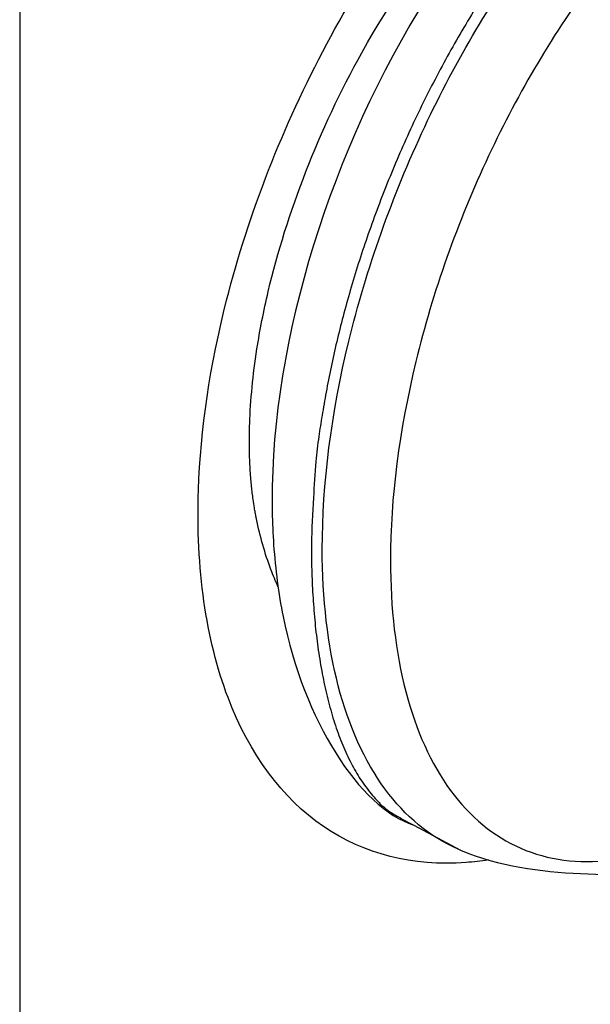
# Model space of a CAD drawing. Extents: x -1543 to 735, y -1169 to 642.
# Drawn here: x 505 to 511, y -395 to -385 of the extents above; entities that cross this region are included whole.
import ezdxf

# ---------------------------------------------------------------- set-up
doc = ezdxf.new("R2010")
doc.units = 0
doc.header["$MEASUREMENT"] = 0
doc.layers.add('8', color=7, linetype='CONTINUOUS')

msp = doc.modelspace()

# ---------------------------------------------------------------- linework, layer by layer
at = {"layer": '8', "color": 250, "linetype": 'CONTINUOUS'}
msp.add_line((504.90964, -328.03618), (504.91507, -558.63728), dxfattribs=at)
at = {"layer": '8', "color": 8, "linetype": 'CONTINUOUS'}
msp.add_line((508.78517, -392.87183), (509.24445, -393.11927), dxfattribs=at)
for points in [[(509.44693, -384.74388, 0.00704565), (509.2958, -384.99007, 0.00687304), (509.15027, -385.24201, 0.00672176), (509.01109, -385.49892, 0.00659404), (508.87842, -385.7596, 0.00647357), (508.75293, -386.02316, 0.00639033), (508.63464, -386.2885, 0.00630899), (508.5241, -386.55466, 0.00624908), (508.42121, -386.8206, 0.00616072), (508.3264, -387.08532, 0.00618008), (508.23942, -387.34828, 0.00623195), (508.1606, -387.60862, 0.00611852), (508.08959, -387.86463, 0.00579291), (508.02664, -388.11504, 0.00627226), (507.97116, -388.36372, 0.0072631), (507.92324, -388.61136, 0.00589444), (507.88284, -388.84072, 0.00269751), (507.85017, -389.04524, 0.00782039), (507.82274, -389.29194, 0.01365794), (507.79856, -389.65066, 0.0074567), (507.77779, -390.10771, 0.0042817)], [(507.77779, -390.10771), (507.77863, -390.23299, 0.00365885), (507.78126, -390.35786, 0.00361463), (507.78574, -390.48233, 0.00370336), (507.79207, -390.60622, 0.00396458), (507.80043, -390.72926, 0.00418806), (507.81079, -390.85129, 0.00441157), (507.82331, -390.97207, 0.00464824), (507.83797, -391.09143, 0.00493813), (507.85492, -391.2091, 0.0052346), (507.87412, -391.3249, 0.00557789), (507.89573, -391.43853, 0.0059356), (507.9197, -391.54983, 0.00634789), (507.94617, -391.65846, 0.00679446), (507.9751, -391.76429, 0.00731608), (508.00662, -391.86694, 0.00783932), (508.04063, -391.96628, 0.00839755), (508.07726, -392.06193, 0.00914578), (508.11651, -392.15381, 0.01012739), (508.15852, -392.24155, 0.01063966), (508.20282, -392.3249, 0.010691), (508.24938, -392.40337, 0.01283555), (508.29955, -392.47762, 0.01688387), (508.35393, -392.54748, 0.01384709), (508.40653, -392.6102, 0.00463621), (508.45539, -392.66444, 0.02164689), (508.52345, -392.721, 0.04267522), (508.63502, -392.7908, 0.02251445), (508.78517, -392.87183, 0.01209414)], [(509.24454, -393.11946), (509.24454, -393.11945, -0.00000093), (509.24453, -393.11945, -0.00000093), (509.24452, -393.11945, -0.00000093), (509.24452, -393.11945, -0.00000093), (509.24451, -393.11945, -0.00000091), (509.24451, -393.11944, -0.00000091), (509.2445, -393.11944, -0.00000095), (509.2445, -393.11944, -0.00000095), (509.24449, -393.11944, -0.00000095), (509.24449, -393.11943, -0.00000093), (509.24448, -393.11943, -0.00000091), (509.24447, -393.11943, -0.00000092), (509.24447, -393.11943, -0.00000095), (509.24446, -393.11942, -0.00000092), (509.24446, -393.11942, -0.00000093), (509.24445, -393.11942, -0.0000009), (509.24445, -393.11942, -0.00000094), (509.24444, -393.11942, -0.00000092), (509.24444, -393.11941, -0.00000094), (509.24443, -393.11941, -0.00000096), (509.24443, -393.11941, -0.00000094), (509.24442, -393.11941, -0.00000094), (509.24441, -393.1194, -0.00000092), (509.24441, -393.1194, -0.00000094), (509.2444, -393.1194, -0.00000094), (509.2444, -393.1194, -0.00000093), (509.24439, -393.11939, -0.00000092), (509.24439, -393.11939, -0.00000095), (509.24438, -393.11939, -0.00000092), (509.24438, -393.11939, -0.00000088), (509.24437, -393.11939, -0.00000096), (509.24436, -393.11938, -0.00000115), (509.24436, -393.11938, -0.00000086), (509.24435, -393.11938, -0.00000029), (509.24435, -393.11938, -0.0000012), (509.24434, -393.11937, -0.0000021), (509.24433, -393.11937, -0.00000102), (509.24432, -393.11936, -0.00000054)]]:
    msp.add_lwpolyline(points, format="xyb", dxfattribs=at)
at = {"layer": '8', "color": 250, "linetype": 'CONTINUOUS'}
msp.add_lwpolyline([(507.23758, -389.85585), (507.23757, -389.85582, -0.00000257), (507.23756, -389.85578, -0.00000257), (507.23755, -389.85574, -0.00000257), (507.23755, -389.8557, -0.00000257), (507.23754, -389.85566, -0.00000257), (507.23753, -389.85563, -0.00000257), (507.23752, -389.85559, -0.00000257), (507.23752, -389.85555, -0.00000257), (507.23751, -389.85551, -0.00000257), (507.2375, -389.85547, -0.00000257), (507.23749, -389.85544, -0.00000257), (507.23748, -389.8554, -0.00000257), (507.23748, -389.85536, -0.00000257), (507.23747, -389.85532, -0.00000257), (507.23746, -389.85528, -0.00000257), (507.23745, -389.85525, -0.00000257), (507.23745, -389.85521, -0.00000257), (507.23744, -389.85517, -0.00000257), (507.23743, -389.85513, -0.00000257), (507.23742, -389.85509, -0.00000257), (507.23741, -389.85506, -0.00000257), (507.23741, -389.85502, -0.00000257), (507.2374, -389.85498, -0.00000257), (507.23739, -389.85494, -0.00000258), (507.23738, -389.8549, -0.00000257), (507.23738, -389.85487, -0.00000256), (507.23737, -389.85483, -0.00000258), (507.23736, -389.85479, -0.00000263), (507.23735, -389.85475, -0.00000255), (507.23735, -389.85471, -0.00000239), (507.23734, -389.85468, -0.00000263), (507.23733, -389.85464, -0.00000314), (507.23732, -389.8546, -0.00000238), (507.23731, -389.85456, -0.00000082), (507.23731, -389.85453, -0.00000336), (507.2373, -389.85449, -0.00000578), (507.23729, -389.85442, -0.00000283), (507.23727, -389.85434, -0.0000015)], format="xyb", dxfattribs=at)
for points, knots in [([(509.51859, -393.21493), (509.44467, -393.22647), (509.37146, -393.23498), (508.77613, -393.27967), (508.29625, -393.15842), (507.49161, -392.6086), (507.16944, -392.17359), (506.74129, -391.04458), (506.64132, -390.3427), (506.68727, -388.97984), (506.78128, -388.34627), (507.16054, -386.85351), (507.49952, -385.98656), (508.35027, -384.39656), (508.85835, -383.66924), (509.93946, -382.47999), (510.50979, -382.00736), (511.61078, -381.37393), (512.14273, -381.19665), (513.1448, -381.12711), (513.61231, -381.24623), (514.39049, -381.77595), (514.70157, -382.1864), (514.98822, -382.90368), (515.05142, -383.11084), (515.10077, -383.33101)], [9.2796579, 9.2796579, 9.2796579, 9.2796579, 9.4885347, 9.4885347, 10.997974, 10.997974, 12.536434, 12.536434, 14.117399, 14.117399, 15.332989, 15.332989, 16.946293, 16.946293, 18.521446, 18.521446, 20.032315, 20.032315, 21.459487, 21.459487, 22.942057, 22.942057, 24.423089, 24.423089, 24.963652, 24.963652, 24.963652, 24.963652]), ([(507.23756, -389.85593), (507.23637, -389.84995), (507.23459, -389.84103), (507.23224, -389.82903), (507.22819, -389.80792), (507.22342, -389.78181), (507.21474, -389.73088), (507.20609, -389.6743), (507.19401, -389.58174), (507.18159, -389.46121), (507.17106, -389.29841), (507.16687, -389.11393), (507.17217, -388.75986), (507.22048, -388.26531), (507.38218, -387.43035), (507.69691, -386.43328), (508.60594, -384.48257), (509.71511, -383.24072), (510.41236, -382.80316)], [0, 0, 0, 0, 0.00354094, 0.00531256, 0.00708494, 0.01592125, 0.02034642, 0.03576777, 0.04678708, 0.06890677, 0.09621066, 0.12366145, 0.15124893, 0.24664466, 0.31489929, 0.45259038, 0.59140523, 1, 1, 1, 1]), ([(507.44944, -390.52459), (507.42488, -390.47051), (507.40179, -390.41479), (507.3214, -390.20139), (507.27377, -390.03352), (507.23756, -389.85593)], [12.332811, 12.332811, 12.332811, 12.332811, 12.536434, 12.536434, 13.091381, 13.091381, 13.091381, 13.091381])]:
    msp.add_open_spline(points, degree=3, knots=knots, dxfattribs=at)
at = {"layer": '8', "color": 8, "linetype": 'CONTINUOUS'}
for points, knots in [([(513.73137, -382.09699), (513.722, -382.09317), (513.70801, -382.08742), (513.68929, -382.07994), (513.65668, -382.06716), (513.61691, -382.05244), (513.54106, -382.02643), (513.45933, -382.0016), (513.33091, -381.96904), (513.1732, -381.93842), (512.97161, -381.91604), (512.75457, -381.91062), (512.3426, -381.93528), (511.81103, -382.06709), (510.97395, -382.47023), (509.98793, -383.24734), (508.19899, -385.51076), (507.38295, -388.0977), (507.39211, -389.684)], [0, 0, 0, 0, 0.00328051, 0.00491771, 0.00655286, 0.0146667, 0.01870361, 0.03262094, 0.04242545, 0.06175013, 0.08478975, 0.10816147, 0.132053, 0.21775587, 0.28155446, 0.41499811, 0.57255788, 1, 1, 1, 1]), ([(507.8848, -390.15252), (507.88491, -389.51748), (508.06311, -388.121), (508.81849, -385.9848), (509.83074, -384.28024), (510.86986, -383.10288), (511.96352, -382.2694), (512.99579, -381.93869), (513.61882, -382.05017), (513.83865, -382.14208)], [2, 2, 2, 2, 4.6175327, 7.2350654, 9.7596827, 11.557741, 13.3558, 15.897876, 17.492417, 17.492417, 17.492417, 17.492417]), ([(515.37186, -383.9879), (515.35708, -383.93974), (515.18747, -383.42466), (514.68613, -382.68062), (513.61242, -382.34146), (512.465, -382.70906), (511.41672, -383.50796), (510.42072, -384.63647), (509.45047, -386.2703), (508.72643, -388.31786), (508.55563, -389.6564), (508.55566, -390.26524)], [25.927355, 25.927355, 25.927355, 25.927355, 26.191691, 28.818708, 31.360784, 33.902859, 35.700918, 37.498977, 40.023594, 42.641127, 45.258659, 45.258659, 45.258659, 45.258659]), ([(507.39211, -389.684), (507.39258, -389.71924), (507.39244, -389.86217), (507.41143, -390.25561), (507.58506, -391.64349), (508.24556, -392.69971), (508.78517, -392.87183)], [0, 0, 0, 0, 0.02281733, 0.09464056, 0.25957062, 1, 1, 1, 1]), ([(509.24445, -393.11927), (509.23703, -393.11631), (508.95129, -392.99416), (508.45722, -392.58722), (507.99147, -391.55773), (507.88494, -390.64495), (507.8848, -390.15252)], [39.118158, 39.118158, 39.118158, 39.118158, 39.171101, 41.200287, 43.229473, 45.258659, 45.258659, 45.258659, 45.258659]), ([(508.55566, -390.26524), (508.55566, -390.73708), (508.65776, -391.612), (509.10419, -392.59876), (509.80539, -393.17632), (510.67664, -393.29216), (511.32198, -393.079), (511.63621, -392.91529)], [2, 2, 2, 2, 4.0291862, 6.0583724, 8.0875586, 10.116745, 11.982499, 11.982499, 11.982499, 11.982499])]:
    msp.add_open_spline(points, degree=3, knots=knots, dxfattribs=at)
msp.add_open_spline([(509.24445, -393.11954), (510.00164, -393.43901), (510.87603, -393.31998), (511.52675, -393.40201)], degree=3, dxfattribs=at)

doc.saveas('drawing.dxf')
